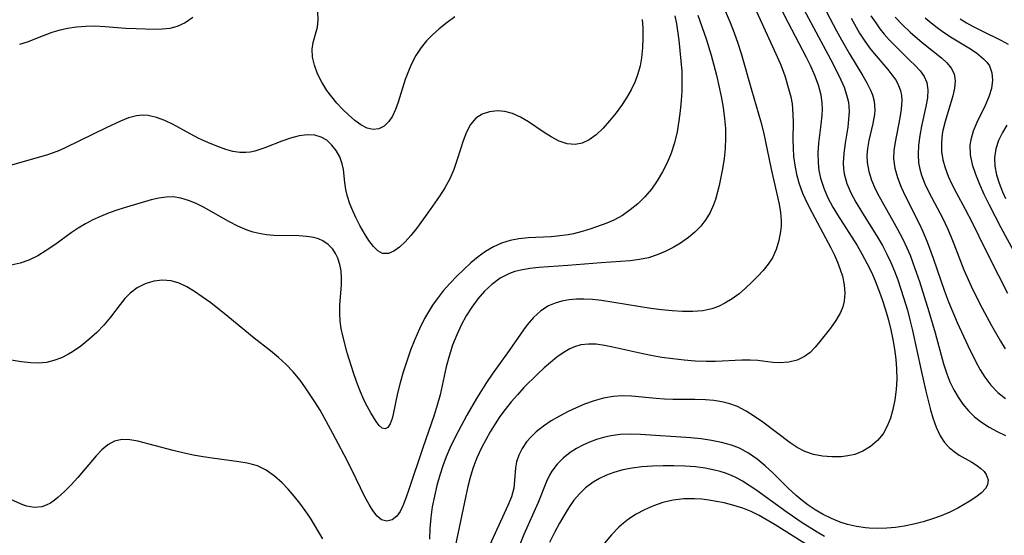
# Model space of a CAD drawing. Extents: x 1876372 to 1884014, y 2826437 to 2830221.
# Drawn here: x 1877151 to 1877320, y 2828930 to 2829019 of the extents above; entities that cross this region are included whole.
import ezdxf

# ---------------------------------------------------------------- set-up
doc = ezdxf.new("R2010")
doc.units = 0

msp = doc.modelspace()

# ---------------------------------------------------------------- linework, layer by layer
at = {"layer": 'Unknown_Line_Type', "color": 0}
for points in [[(1877279.31, 2829024.8, 914), (1877282.66, 2829018.2, 914), (1877285.83, 2829012.2, 914), (1877286.51, 2829010.84, 914), (1877287.26, 2829009.13, 914), (1877287.89, 2829007.42, 914), (1877288.32, 2829005.71, 914), (1877288.5, 2829004.31, 914), (1877288.54, 2829003.26, 914), (1877288.51, 2829002.21, 914), (1877288.36, 2829000.61, 914), (1877287.95, 2828997.42, 914), (1877287.82, 2828995.72, 914), (1877287.85, 2828994.03, 914), (1877288, 2828992.7, 914), (1877288.28, 2828991.39, 914), (1877288.84, 2828989.69, 914), (1877289.56, 2828988.02, 914), (1877290.42, 2828986.38, 914), (1877291.2, 2828985.07, 914), (1877294.57, 2828979.78, 914), (1877295.38, 2828978.4, 914), (1877296.32, 2828976.64, 914), (1877297.02, 2828975.2, 914), (1877297.66, 2828973.73, 914), (1877298.25, 2828972.23, 914), (1877298.87, 2828970.5, 914), (1877299.44, 2828968.75, 914), (1877299.95, 2828966.98, 914), (1877300.36, 2828965.31, 914), (1877300.72, 2828963.64, 914), (1877301.01, 2828961.96, 914), (1877301.23, 2828960.27, 914), (1877301.36, 2828958.59, 914), (1877301.38, 2828956.8, 914), (1877301.28, 2828955.02, 914), (1877301.07, 2828953.29, 914), (1877300.74, 2828951.61, 914), (1877300.32, 2828950.11, 914), (1877299.76, 2828948.71, 914), (1877299.05, 2828947.44, 914), (1877298.06, 2828946.24, 914), (1877296.89, 2828945.23, 914), (1877295.58, 2828944.43, 914), (1877294.16, 2828943.87, 914), (1877293, 2828943.61, 914), (1877291.81, 2828943.48, 914), (1877290.23, 2828943.45, 914), (1877288.64, 2828943.58, 914), (1877287.08, 2828943.88, 914), (1877285.58, 2828944.4, 914), (1877284.29, 2828945.06, 914), (1877283.06, 2828945.87, 914), (1877278.39, 2828949.4, 914), (1877276.96, 2828950.41, 914), (1877275.5, 2828951.33, 914), (1877273.98, 2828952.09, 914), (1877272.67, 2828952.56, 914), (1877271.32, 2828952.9, 914), (1877269.93, 2828953.13, 914), (1877268.51, 2828953.27, 914), (1877266.65, 2828953.33, 914), (1877262.88, 2828953.34, 914), (1877261.44, 2828953.39, 914), (1877260, 2828953.49, 914), (1877255.76, 2828953.87, 914), (1877254.18, 2828953.93, 914), (1877252.62, 2828953.86, 914), (1877250.98, 2828953.56, 914), (1877249.35, 2828953.08, 914), (1877247.73, 2828952.49, 914), (1877246.29, 2828951.89, 914), (1877244.88, 2828951.24, 914), (1877243.39, 2828950.47, 914), (1877241.97, 2828949.64, 914), (1877240.63, 2828948.74, 914), (1877239.4, 2828947.76, 914), (1877238.51, 2828946.91, 914), (1877237.73, 2828946.01, 914), (1877236.98, 2828944.9, 914), (1877236.4, 2828943.75, 914), (1877236.01, 2828942.58, 914), (1877235.83, 2828941.58, 914), (1877235.69, 2828939.38, 914), (1877235.53, 2828938.06, 914), (1877235.13, 2828936.6, 914), (1877234.54, 2828935.07, 914), (1877231.06, 2828927.56, 914)], [(1877270.58, 2829023.35, 910), (1877272.73, 2829018.14, 910), (1877273.42, 2829016.39, 910), (1877274.07, 2829014.62, 910), (1877274.66, 2829012.84, 910), (1877276.4, 2829006.6, 910), (1877278.01, 2829001.1, 910), (1877278.49, 2828999.28, 910), (1877279.78, 2828992.95, 910), (1877281.19, 2828986.89, 910), (1877281.43, 2828985.48, 910), (1877281.53, 2828984.09, 910), (1877281.51, 2828983.16, 910), (1877281.41, 2828982.24, 910), (1877281.13, 2828980.65, 910), (1877280.68, 2828979.12, 910), (1877280.02, 2828977.67, 910), (1877279.29, 2828976.57, 910), (1877278.44, 2828975.53, 910), (1877277.5, 2828974.53, 910), (1877276.47, 2828973.49, 910), (1877275.39, 2828972.48, 910), (1877274.27, 2828971.52, 910), (1877273.09, 2828970.64, 910), (1877271.85, 2828969.87, 910), (1877270.74, 2828969.33, 910), (1877269.58, 2828968.92, 910), (1877268.03, 2828968.58, 910), (1877266.31, 2828968.43, 910), (1877264.55, 2828968.43, 910), (1877262.75, 2828968.55, 910), (1877260.92, 2828968.75, 910), (1877259.08, 2828969, 910), (1877250.6, 2828970.33, 910), (1877249.07, 2828970.51, 910), (1877247.56, 2828970.59, 910), (1877246.3, 2828970.56, 910), (1877245.06, 2828970.44, 910), (1877243.83, 2828970.23, 910), (1877242.65, 2828969.91, 910), (1877241.54, 2828969.44, 910), (1877240.17, 2828968.56, 910), (1877238.95, 2828967.44, 910), (1877237.84, 2828966.15, 910), (1877237.23, 2828965.31, 910), (1877234.76, 2828961.77, 910), (1877231.83, 2828957.66, 910), (1877230.87, 2828956.26, 910), (1877229.98, 2828954.89, 910), (1877229.13, 2828953.5, 910), (1877227.5, 2828950.65, 910), (1877225.96, 2828947.79, 910), (1877225.24, 2828946.36, 910), (1877224.55, 2828944.92, 910), (1877223.92, 2828943.46, 910), (1877223.33, 2828941.91, 910), (1877222.81, 2828940.33, 910), (1877222.3, 2828938.53, 910), (1877221.89, 2828936.7, 910), (1877221.54, 2828934.86, 910), (1877221.28, 2828933, 910), (1877221.11, 2828931.14, 910), (1877221.04, 2828929.27, 910)], [(1877284.09, 2829022.95, 916), (1877290.44, 2829010.99, 916), (1877291.79, 2829008.28, 916), (1877292.33, 2829007.02, 916), (1877292.77, 2829005.75, 916), (1877293.07, 2829004.47, 916), (1877293.2, 2829002.87, 916), (1877293.12, 2829001.52, 916), (1877292.95, 2829000.15, 916), (1877292.51, 2828997.39, 916), (1877292.28, 2828995.7, 916), (1877292.18, 2828994.02, 916), (1877292.23, 2828992.95, 916), (1877292.36, 2828992.11, 916), (1877292.81, 2828990.48, 916), (1877293.5, 2828988.85, 916), (1877294.36, 2828987.24, 916), (1877295.32, 2828985.64, 916), (1877298.1, 2828981.24, 916), (1877298.94, 2828979.8, 916), (1877299.71, 2828978.32, 916), (1877300.38, 2828976.89, 916), (1877300.99, 2828975.42, 916), (1877301.56, 2828973.93, 916), (1877302.57, 2828970.89, 916), (1877303.22, 2828968.67, 916), (1877303.71, 2828966.8, 916), (1877304.09, 2828965.18, 916), (1877305.57, 2828958.3, 916), (1877306.38, 2828954.75, 916), (1877307.19, 2828951.57, 916), (1877307.61, 2828950.16, 916), (1877308.17, 2828948.54, 916), (1877308.86, 2828947.06, 916), (1877309.62, 2828945.94, 916), (1877310.39, 2828945.09, 916), (1877311.24, 2828944.36, 916), (1877312.13, 2828943.74, 916), (1877314.28, 2828942.53, 916), (1877315.11, 2828942.01, 916), (1877315.85, 2828941.46, 916), (1877316.39, 2828940.95, 916), (1877316.79, 2828940.4, 916), (1877317.09, 2828939.52, 916), (1877317, 2828938.63, 916), (1877316.67, 2828938.01, 916), (1877315.94, 2828937.25, 916), (1877314.96, 2828936.52, 916), (1877313.82, 2828935.78, 916), (1877311.87, 2828934.63, 916), (1877310.5, 2828933.95, 916), (1877309.04, 2828933.33, 916), (1877307.51, 2828932.77, 916), (1877305.93, 2828932.28, 916), (1877304.32, 2828931.85, 916), (1877302.68, 2828931.52, 916), (1877301.18, 2828931.3, 916), (1877299.67, 2828931.17, 916), (1877298.15, 2828931.13, 916), (1877296.65, 2828931.19, 916), (1877295.99, 2828931.25, 916), (1877294.45, 2828931.48, 916), (1877292.93, 2828931.82, 916), (1877291.64, 2828932.23, 916), (1877290.18, 2828932.83, 916), (1877288.75, 2828933.54, 916), (1877287.38, 2828934.35, 916), (1877286.18, 2828935.15, 916), (1877285.12, 2828935.96, 916), (1877284.09, 2828936.82, 916), (1877282.73, 2828938.08, 916), (1877280.11, 2828940.68, 916), (1877278.78, 2828941.92, 916), (1877277.4, 2828943.07, 916), (1877275.91, 2828944.09, 916), (1877274.33, 2828944.93, 916), (1877272.96, 2828945.47, 916), (1877271.28, 2828945.94, 916), (1877269.55, 2828946.28, 916), (1877267.78, 2828946.53, 916), (1877265.99, 2828946.71, 916), (1877257.33, 2828947.31, 916), (1877255.57, 2828947.38, 916), (1877253.84, 2828947.32, 916), (1877252.21, 2828947.07, 916), (1877250.97, 2828946.78, 916), (1877249.75, 2828946.41, 916), (1877248.57, 2828945.97, 916), (1877247.41, 2828945.46, 916), (1877246.3, 2828944.87, 916), (1877245.25, 2828944.2, 916), (1877244.06, 2828943.25, 916), (1877243, 2828942.18, 916), (1877242.11, 2828941, 916), (1877241.68, 2828940.31, 916), (1877241.16, 2828939.21, 916), (1877239.72, 2828935.58, 916), (1877237.28, 2828930.08, 916), (1877236.12, 2828927.22, 916)], [(1877276.35, 2829022.14, 912), (1877280.33, 2829013.4, 912), (1877281.39, 2829010.98, 912), (1877281.87, 2829009.77, 912), (1877282.21, 2829008.8, 912), (1877282.86, 2829006.61, 912), (1877283.16, 2829005.4, 912), (1877283.38, 2829004.17, 912), (1877283.55, 2829002.41, 912), (1877283.58, 2829000.96, 912), (1877283.55, 2828998.05, 912), (1877283.56, 2828996.59, 912), (1877283.64, 2828995.13, 912), (1877283.84, 2828993.6, 912), (1877284.15, 2828992.09, 912), (1877284.57, 2828990.59, 912), (1877285.21, 2828988.83, 912), (1877285.98, 2828987.1, 912), (1877286.83, 2828985.4, 912), (1877290.07, 2828979.4, 912), (1877290.67, 2828978.17, 912), (1877291.21, 2828976.93, 912), (1877291.68, 2828975.69, 912), (1877292.04, 2828974.51, 912), (1877292.36, 2828973.04, 912), (1877292.48, 2828971.6, 912), (1877292.37, 2828970.21, 912), (1877292.12, 2828969.23, 912), (1877291.74, 2828968.29, 912), (1877290.94, 2828966.91, 912), (1877290, 2828965.59, 912), (1877288.19, 2828963.28, 912), (1877287.37, 2828962.3, 912), (1877286.51, 2828961.42, 912), (1877285.55, 2828960.7, 912), (1877284.24, 2828960.08, 912), (1877282.81, 2828959.73, 912), (1877281.31, 2828959.63, 912), (1877280.08, 2828959.71, 912), (1877277.53, 2828960.01, 912), (1877276.18, 2828960.07, 912), (1877274.78, 2828960.07, 912), (1877270.22, 2828959.88, 912), (1877268.63, 2828959.86, 912), (1877266.73, 2828959.92, 912), (1877264.82, 2828960.07, 912), (1877262.91, 2828960.29, 912), (1877261, 2828960.57, 912), (1877259.11, 2828960.9, 912), (1877257.23, 2828961.26, 912), (1877252.55, 2828962.34, 912), (1877251.12, 2828962.63, 912), (1877249.73, 2828962.81, 912), (1877248.38, 2828962.85, 912), (1877247.07, 2828962.7, 912), (1877246.01, 2828962.38, 912), (1877245.2, 2828962.03, 912), (1877244.06, 2828961.37, 912), (1877242.95, 2828960.59, 912), (1877241.86, 2828959.7, 912), (1877240.78, 2828958.75, 912), (1877239.61, 2828957.66, 912), (1877237.3, 2828955.36, 912), (1877236.18, 2828954.15, 912), (1877235.1, 2828952.9, 912), (1877234.06, 2828951.61, 912), (1877233.17, 2828950.38, 912), (1877232.33, 2828949.11, 912), (1877231.51, 2828947.77, 912), (1877230.73, 2828946.4, 912), (1877230, 2828945.01, 912), (1877229.19, 2828943.26, 912), (1877228.51, 2828941.47, 912), (1877228.04, 2828939.92, 912), (1877227.65, 2828938.35, 912), (1877227.3, 2828936.76, 912), (1877225.47, 2828928.03, 912)], [(1877288.11, 2829022.37, 918), (1877291.02, 2829016.74, 918), (1877291.88, 2829015.17, 918), (1877293.27, 2829012.75, 918), (1877295.55, 2829009.01, 918), (1877296.26, 2829007.77, 918), (1877296.87, 2829006.55, 918), (1877297.22, 2829005.7, 918), (1877297.5, 2829004.66, 918), (1877297.6, 2829003.16, 918), (1877297.55, 2829002.35, 918), (1877297.28, 2829000.78, 918), (1877296.6, 2828997.86, 918), (1877296.37, 2828996.51, 918), (1877296.27, 2828995.29, 918), (1877296.31, 2828994.07, 918), (1877296.58, 2828992.55, 918), (1877297.06, 2828991.03, 918), (1877297.7, 2828989.53, 918), (1877298.36, 2828988.22, 918), (1877300.66, 2828984.17, 918), (1877301.52, 2828982.62, 918), (1877302.35, 2828981.03, 918), (1877303.12, 2828979.41, 918), (1877303.67, 2828978.13, 918), (1877304.18, 2828976.84, 918), (1877305.31, 2828973.59, 918), (1877306.91, 2828968.45, 918), (1877308, 2828964.76, 918), (1877309.44, 2828959.45, 918), (1877310, 2828957.74, 918), (1877310.54, 2828956.33, 918), (1877311.18, 2828954.98, 918), (1877311.92, 2828953.7, 918), (1877312.76, 2828952.49, 918), (1877313.7, 2828951.37, 918), (1877314.75, 2828950.35, 918), (1877315.96, 2828949.42, 918), (1877317.26, 2828948.58, 918), (1877318.64, 2828947.82, 918), (1877320.06, 2828947.1, 918)], [(1877225.39, 2829019.13, 902), (1877223.84, 2829017.98, 902), (1877222.67, 2829017.04, 902), (1877221.56, 2829016.05, 902), (1877220.53, 2829015, 902), (1877219.6, 2829013.87, 902), (1877218.7, 2829012.5, 902), (1877217.94, 2829011.04, 902), (1877217.3, 2829009.53, 902), (1877216.89, 2829008.38, 902), (1877215.67, 2829004.47, 902), (1877215.22, 2829003.21, 902), (1877214.7, 2829002.07, 902), (1877214.07, 2829001.12, 902), (1877213.27, 2829000.35, 902), (1877212.36, 2828999.88, 902), (1877211.37, 2828999.75, 902), (1877210.33, 2828999.99, 902), (1877209.27, 2829000.54, 902), (1877208.19, 2829001.33, 902), (1877207.11, 2829002.28, 902), (1877206.12, 2829003.25, 902), (1877205.15, 2829004.29, 902), (1877204.24, 2829005.36, 902), (1877203.4, 2829006.49, 902), (1877202.53, 2829007.91, 902), (1877201.81, 2829009.36, 902), (1877201.27, 2829010.81, 902), (1877200.95, 2829012.23, 902), (1877200.88, 2829013.57, 902), (1877201.06, 2829014.71, 902), (1877201.59, 2829016.56, 902), (1877201.77, 2829017.34, 902), (1877201.9, 2829018.65, 902), (1877201.88, 2829020.04, 902)], [(1877267.18, 2829019.41, 908), (1877268.63, 2829015.35, 908), (1877269.5, 2829012.57, 908), (1877270.4, 2829009.1, 908), (1877271.21, 2829005.45, 908), (1877271.55, 2829003.54, 908), (1877271.8, 2829001.63, 908), (1877271.92, 2828999.96, 908), (1877271.95, 2828998.3, 908), (1877271.87, 2828996.51, 908), (1877271.71, 2828994.75, 908), (1877271.45, 2828993.02, 908), (1877271.16, 2828991.54, 908), (1877270.83, 2828990.1, 908), (1877270.2, 2828987.74, 908), (1877269.88, 2828986.79, 908), (1877269.29, 2828985.51, 908), (1877268.56, 2828984.29, 908), (1877267.69, 2828983.15, 908), (1877266.7, 2828982.09, 908), (1877265.61, 2828981.16, 908), (1877264.2, 2828980.21, 908), (1877262.92, 2828979.46, 908), (1877261.58, 2828978.78, 908), (1877260.17, 2828978.18, 908), (1877258.72, 2828977.71, 908), (1877257.15, 2828977.38, 908), (1877255.54, 2828977.18, 908), (1877250.56, 2828976.84, 908), (1877244.82, 2828976.35, 908), (1877239.88, 2828976.03, 908), (1877238.28, 2828975.85, 908), (1877236.73, 2828975.57, 908), (1877235.74, 2828975.31, 908), (1877234.79, 2828974.97, 908), (1877233.2, 2828974.17, 908), (1877231.75, 2828973.12, 908), (1877230.51, 2828971.95, 908), (1877229.38, 2828970.64, 908), (1877228.34, 2828969.22, 908), (1877227.38, 2828967.7, 908), (1877226.51, 2828966.12, 908), (1877225.73, 2828964.47, 908), (1877225.02, 2828962.65, 908), (1877224.42, 2828960.77, 908), (1877223.94, 2828958.91, 908), (1877222.89, 2828954.12, 908), (1877222.4, 2828952.35, 908), (1877221.85, 2828950.6, 908), (1877219.9, 2828944.98, 908), (1877217.51, 2828937.86, 908), (1877216.99, 2828936.37, 908), (1877216.47, 2828935.03, 908), (1877216, 2828934.03, 908), (1877215.45, 2828933.23, 908), (1877214.63, 2828932.61, 908), (1877213.71, 2828932.4, 908), (1877212.81, 2828932.62, 908), (1877212.05, 2828933.26, 908), (1877211.33, 2828934.22, 908), (1877210.69, 2828935.24, 908), (1877209.95, 2828936.59, 908), (1877207.7, 2828941.24, 908), (1877206.41, 2828943.8, 908), (1877204.41, 2828947.47, 908), (1877202.95, 2828950.22, 908), (1877202.23, 2828951.48, 908), (1877201.46, 2828952.73, 908), (1877199.76, 2828955.34, 908), (1877198.8, 2828956.67, 908), (1877197.64, 2828958.08, 908), (1877196.37, 2828959.39, 908), (1877195.07, 2828960.56, 908), (1877193.71, 2828961.67, 908), (1877190.9, 2828963.86, 908), (1877186.38, 2828967.59, 908), (1877183.44, 2828969.92, 908), (1877181.98, 2828971, 908), (1877180.66, 2828971.91, 908), (1877179.33, 2828972.71, 908), (1877178, 2828973.33, 908), (1877176.65, 2828973.74, 908), (1877175.15, 2828973.85, 908), (1877173.64, 2828973.66, 908), (1877172.18, 2828973.22, 908), (1877170.81, 2828972.53, 908), (1877169.57, 2828971.62, 908), (1877168.68, 2828970.7, 908), (1877167.86, 2828969.67, 908), (1877166.23, 2828967.48, 908), (1877165.08, 2828966.13, 908), (1877163.83, 2828964.84, 908), (1877162.5, 2828963.62, 908), (1877161.11, 2828962.49, 908), (1877159.66, 2828961.49, 908), (1877159.01, 2828961.09, 908), (1877157.77, 2828960.47, 908), (1877156.49, 2828960, 908), (1877155.19, 2828959.7, 908), (1877153.85, 2828959.58, 908), (1877152.5, 2828959.62, 908), (1877150.87, 2828959.82, 908), (1877147.67, 2828960.32, 908)], [(1877257.64, 2829018.71, 904), (1877257.74, 2829017.19, 904), (1877257.76, 2829015.49, 904), (1877257.68, 2829013.79, 904), (1877257.5, 2829012.11, 904), (1877257.25, 2829010.69, 904), (1877256.89, 2829009.33, 904), (1877256.41, 2829008.01, 904), (1877255.73, 2829006.59, 904), (1877254.93, 2829005.22, 904), (1877254.06, 2829003.91, 904), (1877253.13, 2829002.65, 904), (1877252.03, 2829001.26, 904), (1877250.9, 2828999.98, 904), (1877249.72, 2828998.85, 904), (1877248.49, 2828997.96, 904), (1877247.32, 2828997.4, 904), (1877246.1, 2828997.16, 904), (1877244.74, 2828997.3, 904), (1877243.36, 2828997.77, 904), (1877241.97, 2828998.48, 904), (1877240.77, 2828999.22, 904), (1877238.07, 2829001.06, 904), (1877236.71, 2829001.88, 904), (1877235.31, 2829002.51, 904), (1877234.02, 2829002.84, 904), (1877232.72, 2829002.95, 904), (1877231.36, 2829002.81, 904), (1877230.1, 2829002.39, 904), (1877229.01, 2829001.69, 904), (1877228.13, 2829000.64, 904), (1877227.43, 2828999.33, 904), (1877226.84, 2828997.84, 904), (1877225.8, 2828994.58, 904), (1877225.22, 2828992.9, 904), (1877224.53, 2828991.25, 904), (1877223.7, 2828989.74, 904), (1877222.76, 2828988.27, 904), (1877220.79, 2828985.44, 904), (1877218.84, 2828982.76, 904), (1877217.87, 2828981.53, 904), (1877216.88, 2828980.42, 904), (1877215.91, 2828979.5, 904), (1877214.93, 2828978.81, 904), (1877213.98, 2828978.43, 904), (1877212.98, 2828978.46, 904), (1877212.18, 2828978.89, 904), (1877211.42, 2828979.62, 904), (1877210.63, 2828980.66, 904), (1877209.85, 2828981.88, 904), (1877209.1, 2828983.22, 904), (1877208.39, 2828984.63, 904), (1877207.85, 2828985.78, 904), (1877207.36, 2828986.99, 904), (1877206.96, 2828988.21, 904), (1877206.69, 2828989.43, 904), (1877206.51, 2828990.64, 904), (1877206.25, 2828992.86, 904), (1877206.05, 2828993.86, 904), (1877205.64, 2828995.04, 904), (1877205.03, 2828996.12, 904), (1877204.27, 2828997.09, 904), (1877203.38, 2828997.9, 904), (1877202.42, 2828998.47, 904), (1877201.36, 2828998.8, 904), (1877200.03, 2828998.87, 904), (1877198.63, 2828998.66, 904), (1877197.17, 2828998.26, 904), (1877195.69, 2828997.75, 904), (1877192.74, 2828996.61, 904), (1877191.88, 2828996.31, 904), (1877191.01, 2828996.05, 904), (1877190.24, 2828995.88, 904), (1877189.45, 2828995.79, 904), (1877188.42, 2828995.81, 904), (1877187.22, 2828996, 904), (1877186.01, 2828996.33, 904), (1877184.48, 2828996.87, 904), (1877182.94, 2828997.51, 904), (1877181.4, 2828998.24, 904), (1877179.89, 2828999.02, 904), (1877176.99, 2829000.6, 904), (1877175.57, 2829001.3, 904), (1877174.14, 2829001.85, 904), (1877172.71, 2829002.17, 904), (1877171.69, 2829002.21, 904), (1877170.67, 2829002.11, 904), (1877169.29, 2829001.75, 904), (1877167.91, 2829001.2, 904), (1877165.44, 2829000.04, 904), (1877158.55, 2828996.67, 904), (1877157.45, 2828996.17, 904), (1877156.34, 2828995.72, 904), (1877155.18, 2828995.35, 904), (1877148.93, 2828993.57, 904)], [(1877263.23, 2829019.32, 906), (1877263.5, 2829017.92, 906), (1877263.92, 2829015.1, 906), (1877264.29, 2829011.6, 906), (1877264.41, 2829009.81, 906), (1877264.46, 2829008.01, 906), (1877264.42, 2829006.38, 906), (1877264.33, 2829004.76, 906), (1877264.17, 2829002.99, 906), (1877263.95, 2829001.23, 906), (1877263.62, 2828999.34, 906), (1877263.19, 2828997.48, 906), (1877262.62, 2828995.67, 906), (1877261.94, 2828994.03, 906), (1877261.13, 2828992.46, 906), (1877260.22, 2828990.95, 906), (1877259.2, 2828989.52, 906), (1877258.08, 2828988.18, 906), (1877256.88, 2828987, 906), (1877255.58, 2828985.93, 906), (1877254.21, 2828984.99, 906), (1877252.77, 2828984.18, 906), (1877251.55, 2828983.64, 906), (1877248.82, 2828982.65, 906), (1877247.32, 2828982.19, 906), (1877245.79, 2828981.8, 906), (1877244.87, 2828981.63, 906), (1877243, 2828981.39, 906), (1877242, 2828981.31, 906), (1877238, 2828981.1, 906), (1877236.43, 2828980.93, 906), (1877234.9, 2828980.65, 906), (1877233.43, 2828980.21, 906), (1877232.03, 2828979.57, 906), (1877230.69, 2828978.77, 906), (1877229.41, 2828977.84, 906), (1877228.16, 2828976.81, 906), (1877226.94, 2828975.7, 906), (1877225.76, 2828974.54, 906), (1877224.57, 2828973.3, 906), (1877223.42, 2828972, 906), (1877222.35, 2828970.64, 906), (1877221.58, 2828969.55, 906), (1877220.86, 2828968.42, 906), (1877220.19, 2828967.25, 906), (1877219.31, 2828965.47, 906), (1877218.51, 2828963.64, 906), (1877217.79, 2828961.78, 906), (1877217.14, 2828959.9, 906), (1877216.55, 2828958.04, 906), (1877216.02, 2828956.2, 906), (1877215.57, 2828954.42, 906), (1877214.8, 2828950.8, 906), (1877214.62, 2828950.05, 906), (1877214.28, 2828949.14, 906), (1877213.88, 2828948.51, 906), (1877213.41, 2828948.25, 906), (1877212.93, 2828948.39, 906), (1877212.42, 2828948.85, 906), (1877211.88, 2828949.54, 906), (1877210.94, 2828951.04, 906), (1877210.39, 2828952.04, 906), (1877209.84, 2828953.13, 906), (1877209.17, 2828954.65, 906), (1877208.55, 2828956.25, 906), (1877207.97, 2828957.92, 906), (1877206.92, 2828961.33, 906), (1877206.13, 2828964.28, 906), (1877205.87, 2828965.53, 906), (1877205.69, 2828966.77, 906), (1877205.62, 2828968.16, 906), (1877205.65, 2828969.54, 906), (1877205.92, 2828973.02, 906), (1877205.95, 2828974.25, 906), (1877205.87, 2828975.43, 906), (1877205.66, 2828976.56, 906), (1877205.31, 2828977.62, 906), (1877204.91, 2828978.43, 906), (1877204.42, 2828979.17, 906), (1877203.63, 2828979.99, 906), (1877202.7, 2828980.62, 906), (1877201.97, 2828980.94, 906), (1877201.17, 2828981.17, 906), (1877199.91, 2828981.37, 906), (1877198.57, 2828981.46, 906), (1877194.31, 2828981.55, 906), (1877193.04, 2828981.65, 906), (1877191.78, 2828981.85, 906), (1877190.74, 2828982.12, 906), (1877189.71, 2828982.47, 906), (1877188.12, 2828983.15, 906), (1877186.57, 2828983.95, 906), (1877182.21, 2828986.38, 906), (1877180.91, 2828987.02, 906), (1877179.61, 2828987.56, 906), (1877178.3, 2828987.96, 906), (1877176.99, 2828988.16, 906), (1877175.75, 2828988.14, 906), (1877174.49, 2828987.95, 906), (1877173.22, 2828987.66, 906), (1877168.96, 2828986.43, 906), (1877167.46, 2828985.94, 906), (1877165.96, 2828985.4, 906), (1877164.48, 2828984.81, 906), (1877163.17, 2828984.21, 906), (1877161.9, 2828983.54, 906), (1877160.67, 2828982.81, 906), (1877159.47, 2828981.99, 906), (1877156.61, 2828979.92, 906), (1877155.17, 2828978.94, 906), (1877153.7, 2828978.04, 906), (1877152.18, 2828977.29, 906), (1877150.68, 2828976.77, 906), (1877149.15, 2828976.43, 906)], [(1877180.38, 2829019, 902), (1877179.07, 2829018.1, 902), (1877177.66, 2829017.45, 902), (1877176.43, 2829017.15, 902), (1877175.13, 2829017.02, 902), (1877173.79, 2829016.98, 902), (1877170.6, 2829017.05, 902), (1877168.76, 2829017.14, 902), (1877165.28, 2829017.43, 902), (1877163.53, 2829017.52, 902), (1877161.94, 2829017.49, 902), (1877160.37, 2829017.37, 902), (1877158.82, 2829017.13, 902), (1877157.32, 2829016.8, 902), (1877156.12, 2829016.44, 902), (1877154.64, 2829015.88, 902), (1877151.87, 2829014.77, 902), (1877150.55, 2829014.4, 902)], [(1877293.53, 2829018.89, 920), (1877295.01, 2829016.35, 920), (1877295.79, 2829015.13, 920), (1877296.73, 2829013.8, 920), (1877297.49, 2829012.83, 920), (1877299.86, 2829010.09, 920), (1877300.57, 2829009.19, 920), (1877301.15, 2829008.35, 920), (1877301.63, 2829007.49, 920), (1877302.03, 2829006.44, 920), (1877302.19, 2829005.61, 920), (1877302.24, 2829004.74, 920), (1877302.15, 2829003.28, 920), (1877301.93, 2829001.78, 920), (1877301.12, 2828997.59, 920), (1877300.91, 2828996.15, 920), (1877300.85, 2828994.71, 920), (1877301.06, 2828993.1, 920), (1877301.52, 2828991.49, 920), (1877302.15, 2828989.87, 920), (1877302.9, 2828988.24, 920), (1877305.24, 2828983.6, 920), (1877305.88, 2828982.23, 920), (1877306.64, 2828980.45, 920), (1877307.66, 2828977.64, 920), (1877309.59, 2828971.95, 920), (1877310.28, 2828970.14, 920), (1877311.01, 2828968.35, 920), (1877311.79, 2828966.58, 920), (1877313.61, 2828962.62, 920), (1877314.98, 2828959.79, 920), (1877315.72, 2828958.43, 920), (1877316.53, 2828957.14, 920), (1877317.58, 2828955.77, 920), (1877318.77, 2828954.54, 920), (1877320.08, 2828953.48, 920)], [(1877296.94, 2829019.34, 922), (1877297.78, 2829018.08, 922), (1877298.5, 2829017.09, 922), (1877299.24, 2829016.14, 922), (1877300.09, 2829015.17, 922), (1877301.26, 2829013.96, 922), (1877303.6, 2829011.71, 922), (1877304.53, 2829010.78, 922), (1877305.39, 2829009.83, 922), (1877306.09, 2829008.86, 922), (1877306.56, 2829007.83, 922), (1877306.75, 2829006.56, 922), (1877306.67, 2829005.18, 922), (1877306.41, 2829003.73, 922), (1877305.62, 2829000.32, 922), (1877305.33, 2828998.71, 922), (1877305.13, 2828997.08, 922), (1877305.06, 2828995.47, 922), (1877305.14, 2828994.01, 922), (1877305.34, 2828992.94, 922), (1877305.65, 2828991.88, 922), (1877306.22, 2828990.43, 922), (1877306.91, 2828988.99, 922), (1877309.3, 2828984.44, 922), (1877310.1, 2828982.76, 922), (1877310.63, 2828981.54, 922), (1877311.22, 2828980.08, 922), (1877312.92, 2828975.64, 922), (1877313.64, 2828973.96, 922), (1877314.41, 2828972.31, 922), (1877316.08, 2828969.04, 922), (1877317.69, 2828966.05, 922), (1877319.23, 2828963.33, 922), (1877320.03, 2828962.02, 922)], [(1877301.14, 2829019.07, 924), (1877302.38, 2829017.74, 924), (1877303.68, 2829016.49, 924), (1877305.74, 2829014.72, 924), (1877309.08, 2829012.08, 924), (1877310.01, 2829011.21, 924), (1877310.76, 2829010.31, 924), (1877311.25, 2829009.33, 924), (1877311.44, 2829008.16, 924), (1877311.34, 2829006.88, 924), (1877311.04, 2829005.53, 924), (1877309.7, 2829001.14, 924), (1877309.33, 2828999.6, 924), (1877309.21, 2828998.94, 924), (1877309.07, 2828997.47, 924), (1877309.11, 2828995.99, 924), (1877309.33, 2828994.57, 924), (1877309.72, 2828993.16, 924), (1877310.23, 2828991.76, 924), (1877310.84, 2828990.37, 924), (1877311.58, 2828988.93, 924), (1877313.16, 2828986.03, 924), (1877314.36, 2828983.75, 924), (1877316.57, 2828979.18, 924), (1877318.86, 2828974.62, 924), (1877320.43, 2828971.61, 924)], [(1877306.28, 2829018.95, 926), (1877307.3, 2829018.09, 926), (1877308.34, 2829017.28, 926), (1877309.41, 2829016.51, 926), (1877310.89, 2829015.55, 926), (1877313.79, 2829013.79, 926), (1877315.1, 2829012.92, 926), (1877316.31, 2829011.94, 926), (1877316.88, 2829011.34, 926), (1877317.33, 2829010.69, 926), (1877317.76, 2829009.52, 926), (1877317.87, 2829008.24, 926), (1877317.66, 2829006.83, 926), (1877317.21, 2829005.38, 926), (1877316.59, 2829003.9, 926), (1877315.18, 2829000.96, 926), (1877314.55, 2828999.49, 926), (1877314.11, 2828998, 926), (1877313.97, 2828997.04, 926), (1877314.03, 2828995.41, 926), (1877314.36, 2828993.75, 926), (1877314.91, 2828992.07, 926), (1877315.59, 2828990.37, 926), (1877316.37, 2828988.65, 926), (1877317.21, 2828986.92, 926), (1877319.29, 2828982.88, 926), (1877322.53, 2828976.86, 926)], [(1877312.27, 2829018.81, 928), (1877313.37, 2829018.11, 928), (1877314.5, 2829017.48, 928), (1877316.12, 2829016.66, 928), (1877319.3, 2829015.12, 928), (1877320.55, 2829014.43, 928)], [(1877320.33, 2829000.52, 928), (1877319.55, 2828999.22, 928), (1877318.89, 2828997.87, 928), (1877318.41, 2828996.41, 928), (1877318.19, 2828994.91, 928), (1877318.25, 2828993.46, 928), (1877318.53, 2828991.99, 928), (1877318.99, 2828990.51, 928), (1877319.56, 2828989.03, 928), (1877320.07, 2828987.88, 928)], [(1877202.73, 2828929.36, 910), (1877200.57, 2828932.89, 910), (1877199.67, 2828934.21, 910), (1877198.74, 2828935.49, 910), (1877197.77, 2828936.72, 910), (1877196.76, 2828937.89, 910), (1877195.71, 2828938.98, 910), (1877194.38, 2828940.16, 910), (1877192.98, 2828941.15, 910), (1877191.49, 2828941.89, 910), (1877190.62, 2828942.16, 910), (1877189.71, 2828942.37, 910), (1877188.28, 2828942.62, 910), (1877183.7, 2828943.22, 910), (1877182.13, 2828943.45, 910), (1877180.4, 2828943.76, 910), (1877178.67, 2828944.12, 910), (1877176.98, 2828944.52, 910), (1877170.88, 2828946.17, 910), (1877169.54, 2828946.4, 910), (1877168.16, 2828946.42, 910), (1877166.87, 2828946.13, 910), (1877165.77, 2828945.52, 910), (1877164.74, 2828944.66, 910), (1877163.76, 2828943.61, 910), (1877160.59, 2828939.9, 910), (1877159.46, 2828938.66, 910), (1877158.32, 2828937.49, 910), (1877157.18, 2828936.44, 910), (1877156.55, 2828935.94, 910), (1877155.92, 2828935.51, 910), (1877155.16, 2828935.13, 910), (1877154.38, 2828934.87, 910), (1877153.09, 2828934.76, 910), (1877151.83, 2828934.96, 910), (1877151.13, 2828935.21, 910), (1877149.19, 2828936.08, 910)], [(1877288.98, 2828929.78, 918), (1877287.7, 2828930.51, 918), (1877285.15, 2828932.1, 918), (1877282.52, 2828933.9, 918), (1877277.14, 2828937.78, 918), (1877276.02, 2828938.54, 918), (1877274.89, 2828939.25, 918), (1877273.94, 2828939.77, 918), (1877272.97, 2828940.23, 918), (1877271.97, 2828940.62, 918), (1877271.03, 2828940.93, 918), (1877270.07, 2828941.18, 918), (1877268.43, 2828941.49, 918), (1877266.77, 2828941.71, 918), (1877264.93, 2828941.85, 918), (1877263.08, 2828941.91, 918), (1877261.23, 2828941.91, 918), (1877259.38, 2828941.85, 918), (1877257.56, 2828941.72, 918), (1877255.87, 2828941.53, 918), (1877254.27, 2828941.22, 918), (1877252.73, 2828940.78, 918), (1877251.48, 2828940.32, 918), (1877250.29, 2828939.75, 918), (1877249.17, 2828939.09, 918), (1877247.88, 2828938.11, 918), (1877246.83, 2828937.11, 918), (1877245.89, 2828936, 918), (1877245.12, 2828934.89, 918), (1877244.31, 2828933.61, 918), (1877243.4, 2828932.05, 918), (1877242.53, 2828930.42, 918), (1877241.71, 2828928.75, 918)], [(1877286.68, 2828927.85, 920), (1877280.5, 2828931.75, 920), (1877279.13, 2828932.57, 920), (1877277.75, 2828933.34, 920), (1877276.36, 2828934.03, 920), (1877274.93, 2828934.62, 920), (1877273.95, 2828934.94, 920), (1877272.96, 2828935.22, 920), (1877271.69, 2828935.54, 920), (1877270.4, 2828935.8, 920), (1877269.1, 2828936.02, 920), (1877267.87, 2828936.17, 920), (1877266.63, 2828936.25, 920), (1877264.77, 2828936.23, 920), (1877262.93, 2828936.03, 920), (1877261.15, 2828935.62, 920), (1877259.55, 2828935.05, 920), (1877258.01, 2828934.33, 920), (1877256.6, 2828933.58, 920), (1877255.25, 2828932.71, 920), (1877254.41, 2828932.06, 920), (1877253.62, 2828931.36, 920), (1877252.34, 2828930.03, 920), (1877251.17, 2828928.59, 920)]]:
    msp.add_polyline3d(points, dxfattribs=at)

doc.saveas('drawing.dxf')
